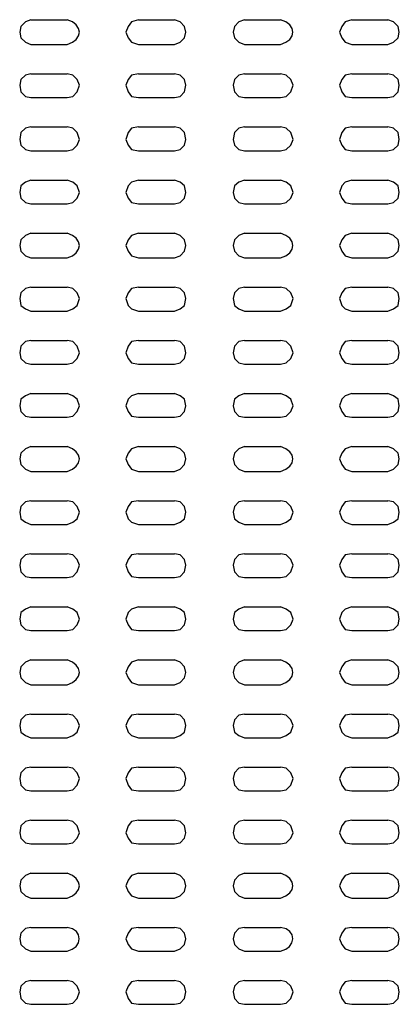
# Model space of a CAD drawing. Extents: x -92 to 331, y 24 to 324.
# Drawn here: x 173 to 184, y 186 to 214 of the extents above; entities that cross this region are included whole.
import ezdxf

# ---------------------------------------------------------------- set-up
doc = ezdxf.new("R2010")
doc.units = 0

msp = doc.modelspace()

# ---------------------------------------------------------------- linework, layer by layer
for p, q in [((173.788, 213.953), (174.804, 213.953)), ((176.805, 213.953), (177.821, 213.953)), ((179.789, 213.953), (180.805, 213.953)), ((182.805, 213.953), (183.821, 213.953)), ((173.788, 213.254), (174.804, 213.254)), ((176.805, 213.254), (177.821, 213.254)), ((179.789, 213.254), (180.805, 213.254)), ((182.805, 213.254), (183.821, 213.254)), ((173.788, 212.429), (174.804, 212.429)), ((176.805, 212.429), (177.821, 212.429)), ((179.789, 212.429), (180.805, 212.429)), ((182.805, 212.429), (183.821, 212.429)), ((173.788, 211.762), (174.804, 211.762)), ((176.805, 211.762), (177.821, 211.762)), ((179.789, 211.762), (180.805, 211.762)), ((182.805, 211.762), (183.821, 211.762)), ((173.788, 210.937), (174.804, 210.937)), ((176.805, 210.937), (177.821, 210.937)), ((179.789, 210.937), (180.805, 210.937)), ((182.805, 210.937), (183.821, 210.937)), ((173.788, 210.27), (174.804, 210.27)), ((176.805, 210.27), (177.821, 210.27)), ((179.789, 210.27), (180.805, 210.27)), ((182.805, 210.27), (183.821, 210.27)), ((173.788, 209.444), (174.804, 209.444)), ((176.805, 209.444), (177.821, 209.444)), ((179.789, 209.444), (180.805, 209.444)), ((182.805, 209.444), (183.821, 209.444)), ((173.788, 208.778), (174.804, 208.778)), ((176.805, 208.778), (177.821, 208.778)), ((179.789, 208.778), (180.805, 208.778)), ((182.805, 208.778), (183.821, 208.778)), ((173.788, 207.952), (174.804, 207.952)), ((176.805, 207.952), (177.821, 207.952)), ((179.789, 207.952), (180.805, 207.952)), ((182.805, 207.952), (183.821, 207.952)), ((173.788, 207.254), (174.804, 207.254)), ((176.805, 207.254), (177.821, 207.254)), ((179.789, 207.254), (180.805, 207.254)), ((182.805, 207.254), (183.821, 207.254)), ((173.788, 206.429), (174.804, 206.429)), ((176.805, 206.429), (177.821, 206.429)), ((179.789, 206.429), (180.805, 206.429)), ((182.805, 206.429), (183.821, 206.429)), ((173.788, 205.761), (174.804, 205.761)), ((176.805, 205.761), (177.821, 205.761)), ((179.789, 205.761), (180.805, 205.761)), ((182.805, 205.761), (183.821, 205.761)), ((173.788, 204.936), (174.804, 204.936)), ((176.805, 204.936), (177.821, 204.936)), ((179.789, 204.936), (180.805, 204.936)), ((182.805, 204.936), (183.821, 204.936)), ((173.788, 204.269), (174.804, 204.269)), ((176.805, 204.269), (177.821, 204.269)), ((179.789, 204.269), (180.805, 204.269)), ((182.805, 204.269), (183.821, 204.269)), ((173.788, 203.444), (174.804, 203.444)), ((176.805, 203.444), (177.821, 203.444)), ((179.789, 203.444), (180.805, 203.444)), ((182.805, 203.444), (183.821, 203.444)), ((173.788, 202.777), (174.804, 202.777)), ((176.805, 202.777), (177.821, 202.777)), ((179.789, 202.777), (180.805, 202.777)), ((182.805, 202.777), (183.821, 202.777)), ((173.788, 201.951), (174.804, 201.951)), ((176.805, 201.951), (177.821, 201.951)), ((179.789, 201.951), (180.805, 201.951)), ((182.805, 201.951), (183.821, 201.951)), ((173.788, 201.253), (174.804, 201.253)), ((176.805, 201.253), (177.821, 201.253)), ((179.789, 201.253), (180.805, 201.253)), ((182.805, 201.253), (183.821, 201.253)), ((173.788, 200.427), (174.804, 200.427)), ((176.805, 200.427), (177.821, 200.427)), ((179.789, 200.427), (180.805, 200.427)), ((182.805, 200.427), (183.821, 200.427)), ((173.788, 199.761), (174.804, 199.761)), ((176.805, 199.761), (177.821, 199.761)), ((179.789, 199.761), (180.805, 199.761)), ((182.805, 199.761), (183.821, 199.761)), ((173.788, 198.935), (174.804, 198.935)), ((176.805, 198.935), (177.821, 198.935)), ((179.789, 198.935), (180.805, 198.935)), ((182.805, 198.935), (183.821, 198.935)), ((173.788, 198.268), (174.804, 198.268)), ((176.805, 198.268), (177.821, 198.268)), ((179.789, 198.268), (180.805, 198.268)), ((182.805, 198.268), (183.821, 198.268)), ((173.788, 197.443), (174.804, 197.443)), ((176.805, 197.443), (177.821, 197.443)), ((179.789, 197.443), (180.805, 197.443)), ((182.805, 197.443), (183.821, 197.443)), ((173.788, 196.776), (174.804, 196.776)), ((176.805, 196.776), (177.821, 196.776)), ((179.789, 196.776), (180.805, 196.776)), ((182.805, 196.776), (183.821, 196.776)), ((173.788, 195.951), (174.804, 195.951)), ((176.805, 195.951), (177.821, 195.951)), ((179.789, 195.951), (180.805, 195.951)), ((182.805, 195.951), (183.821, 195.951)), ((173.788, 195.252), (174.804, 195.252)), ((176.805, 195.252), (177.821, 195.252)), ((179.789, 195.252), (180.805, 195.252)), ((182.805, 195.252), (183.821, 195.252)), ((173.788, 194.427), (174.804, 194.427)), ((176.805, 194.427), (177.821, 194.427)), ((179.789, 194.427), (180.805, 194.427)), ((182.805, 194.427), (183.821, 194.427)), ((173.788, 193.76), (174.804, 193.76)), ((176.805, 193.76), (177.821, 193.76)), ((179.789, 193.76), (180.805, 193.76)), ((182.805, 193.76), (183.821, 193.76)), ((173.788, 192.935), (174.804, 192.935)), ((176.805, 192.935), (177.821, 192.935)), ((179.789, 192.935), (180.805, 192.935)), ((182.805, 192.935), (183.821, 192.935)), ((173.788, 192.268), (174.804, 192.268)), ((176.805, 192.268), (177.821, 192.268)), ((179.789, 192.268), (180.805, 192.268)), ((182.805, 192.268), (183.821, 192.268)), ((173.788, 191.442), (174.804, 191.442)), ((176.805, 191.442), (177.821, 191.442)), ((179.789, 191.442), (180.805, 191.442)), ((182.805, 191.442), (183.821, 191.442)), ((173.788, 190.776), (174.804, 190.776)), ((176.805, 190.776), (177.821, 190.776)), ((179.789, 190.776), (180.805, 190.776)), ((182.805, 190.776), (183.821, 190.776)), ((173.788, 189.95), (174.804, 189.95)), ((176.805, 189.95), (177.821, 189.95)), ((179.789, 189.95), (180.805, 189.95)), ((182.805, 189.95), (183.821, 189.95)), ((173.788, 189.251), (174.804, 189.251)), ((176.805, 189.251), (177.821, 189.251)), ((179.789, 189.251), (180.805, 189.251)), ((182.805, 189.251), (183.821, 189.251)), ((173.788, 188.426), (174.804, 188.426)), ((176.805, 188.426), (177.821, 188.426)), ((179.789, 188.426), (180.805, 188.426)), ((182.805, 188.426), (183.821, 188.426)), ((173.788, 187.759), (174.804, 187.759)), ((176.805, 187.759), (177.821, 187.759)), ((179.789, 187.759), (180.805, 187.759)), ((182.805, 187.759), (183.821, 187.759)), ((173.788, 186.934), (174.804, 186.934)), ((176.805, 186.934), (177.821, 186.934)), ((179.789, 186.934), (180.805, 186.934)), ((182.805, 186.934), (183.821, 186.934)), ((173.788, 186.267), (174.804, 186.267)), ((176.805, 186.267), (177.821, 186.267)), ((179.789, 186.267), (180.805, 186.267)), ((182.805, 186.267), (183.821, 186.267))]:
    msp.add_line(p, q)
for points in [[(173.788, 213.953), (173.63, 213.89), (173.503, 213.762), (173.471, 213.604), (173.503, 213.445), (173.63, 213.318), (173.788, 213.254)], [(176.805, 213.953), (176.614, 213.89), (176.519, 213.762), (176.455, 213.604), (176.519, 213.445), (176.614, 213.318), (176.805, 213.254)], [(177.821, 213.254), (177.979, 213.318), (178.106, 213.445), (178.138, 213.604), (178.106, 213.762), (177.979, 213.89), (177.821, 213.953)], [(179.789, 213.953), (179.63, 213.89), (179.503, 213.762), (179.472, 213.604), (179.503, 213.445), (179.63, 213.318), (179.789, 213.254)], [(182.805, 213.953), (182.615, 213.89), (182.52, 213.762), (182.456, 213.604), (182.52, 213.445), (182.615, 213.318), (182.805, 213.254)], [(183.821, 213.254), (183.98, 213.318), (184.107, 213.445), (184.139, 213.604), (184.107, 213.762), (183.98, 213.89), (183.821, 213.953)], [(173.788, 212.429), (173.63, 212.397), (173.503, 212.27), (173.471, 212.111), (173.503, 211.921), (173.63, 211.794), (173.788, 211.762)], [(174.804, 211.762), (174.963, 211.794), (175.09, 211.921), (175.154, 212.111), (175.09, 212.27), (174.963, 212.397), (174.804, 212.429)], [(176.805, 212.429), (176.614, 212.397), (176.519, 212.27), (176.455, 212.111), (176.519, 211.921), (176.614, 211.794), (176.805, 211.762)], [(177.821, 211.762), (177.979, 211.794), (178.106, 211.921), (178.138, 212.111), (178.106, 212.27), (177.979, 212.397), (177.821, 212.429)], [(179.789, 212.429), (179.63, 212.397), (179.503, 212.27), (179.472, 212.111), (179.503, 211.921), (179.63, 211.794), (179.789, 211.762)], [(180.805, 211.762), (180.964, 211.794), (181.091, 211.921), (181.154, 212.111), (181.091, 212.27), (180.964, 212.397), (180.805, 212.429)], [(182.805, 212.429), (182.615, 212.397), (182.52, 212.27), (182.456, 212.111), (182.52, 211.921), (182.615, 211.794), (182.805, 211.762)], [(183.821, 211.762), (183.98, 211.794), (184.107, 211.921), (184.139, 212.111), (184.107, 212.27), (183.98, 212.397), (183.821, 212.429)], [(173.788, 210.937), (173.63, 210.905), (173.503, 210.778), (173.471, 210.587), (173.503, 210.429), (173.63, 210.302), (173.788, 210.27)], [(174.804, 210.27), (174.963, 210.302), (175.09, 210.429), (175.154, 210.587), (175.09, 210.778), (174.963, 210.905), (174.804, 210.937)], [(176.805, 210.937), (176.614, 210.905), (176.519, 210.778), (176.455, 210.587), (176.519, 210.429), (176.614, 210.302), (176.805, 210.27)], [(177.821, 210.27), (177.979, 210.302), (178.106, 210.429), (178.138, 210.587), (178.106, 210.778), (177.979, 210.905), (177.821, 210.937)], [(179.789, 210.937), (179.63, 210.905), (179.503, 210.778), (179.472, 210.587), (179.503, 210.429), (179.63, 210.302), (179.789, 210.27)], [(180.805, 210.27), (180.964, 210.302), (181.091, 210.429), (181.154, 210.587), (181.091, 210.778), (180.964, 210.905), (180.805, 210.937)], [(182.805, 210.937), (182.615, 210.905), (182.52, 210.778), (182.456, 210.587), (182.52, 210.429), (182.615, 210.302), (182.805, 210.27)], [(183.821, 210.27), (183.98, 210.302), (184.107, 210.429), (184.139, 210.587), (184.107, 210.778), (183.98, 210.905), (183.821, 210.937)], [(173.788, 209.444), (173.63, 209.381), (173.503, 209.286), (173.471, 209.095), (173.503, 208.936), (173.63, 208.81), (173.788, 208.778)], [(174.804, 208.778), (174.963, 208.81), (175.09, 208.936), (175.154, 209.095), (175.09, 209.286), (174.963, 209.381), (174.804, 209.444)], [(176.805, 209.444), (176.614, 209.381), (176.519, 209.286), (176.455, 209.095), (176.519, 208.936), (176.614, 208.81), (176.805, 208.778)], [(177.821, 208.778), (177.979, 208.81), (178.106, 208.936), (178.138, 209.095), (178.106, 209.286), (177.979, 209.381), (177.821, 209.444)], [(179.789, 209.444), (179.63, 209.381), (179.503, 209.286), (179.472, 209.095), (179.503, 208.936), (179.63, 208.81), (179.789, 208.778)], [(180.805, 208.778), (180.964, 208.81), (181.091, 208.936), (181.154, 209.095), (181.091, 209.286), (180.964, 209.381), (180.805, 209.444)], [(182.805, 209.444), (182.615, 209.381), (182.52, 209.286), (182.456, 209.095), (182.52, 208.936), (182.615, 208.81), (182.805, 208.778)], [(183.821, 208.778), (183.98, 208.81), (184.107, 208.936), (184.139, 209.095), (184.107, 209.286), (183.98, 209.381), (183.821, 209.444)], [(173.788, 207.952), (173.63, 207.889), (173.503, 207.762), (173.471, 207.603), (173.503, 207.444), (173.63, 207.317), (173.788, 207.254)], [(176.805, 207.952), (176.614, 207.889), (176.519, 207.762), (176.455, 207.603), (176.519, 207.444), (176.614, 207.317), (176.805, 207.254)], [(177.821, 207.254), (177.979, 207.317), (178.106, 207.444), (178.138, 207.603), (178.106, 207.762), (177.979, 207.889), (177.821, 207.952)], [(179.789, 207.952), (179.63, 207.889), (179.503, 207.762), (179.472, 207.603), (179.503, 207.444), (179.63, 207.317), (179.789, 207.254)], [(182.805, 207.952), (182.615, 207.889), (182.52, 207.762), (182.456, 207.603), (182.52, 207.444), (182.615, 207.317), (182.805, 207.254)], [(183.821, 207.254), (183.98, 207.317), (184.107, 207.444), (184.139, 207.603), (184.107, 207.762), (183.98, 207.889), (183.821, 207.952)], [(173.788, 206.429), (173.63, 206.396), (173.503, 206.269), (173.471, 206.111), (173.503, 205.92), (173.63, 205.825), (173.788, 205.761)], [(174.804, 205.761), (174.963, 205.825), (175.09, 205.92), (175.154, 206.111), (175.09, 206.269), (174.963, 206.396), (174.804, 206.429)], [(176.805, 206.429), (176.614, 206.396), (176.519, 206.269), (176.455, 206.111), (176.519, 205.92), (176.614, 205.825), (176.805, 205.761)], [(177.821, 205.761), (177.979, 205.825), (178.106, 205.92), (178.138, 206.111), (178.106, 206.269), (177.979, 206.396), (177.821, 206.429)], [(179.789, 206.429), (179.63, 206.396), (179.503, 206.269), (179.472, 206.111), (179.503, 205.92), (179.63, 205.825), (179.789, 205.761)], [(180.805, 205.761), (180.964, 205.825), (181.091, 205.92), (181.154, 206.111), (181.091, 206.269), (180.964, 206.396), (180.805, 206.429)], [(182.805, 206.429), (182.615, 206.396), (182.52, 206.269), (182.456, 206.111), (182.52, 205.92), (182.615, 205.825), (182.805, 205.761)], [(183.821, 205.761), (183.98, 205.825), (184.107, 205.92), (184.139, 206.111), (184.107, 206.269), (183.98, 206.396), (183.821, 206.429)], [(173.788, 204.936), (173.63, 204.904), (173.503, 204.777), (173.471, 204.587), (173.503, 204.428), (173.63, 204.301), (173.788, 204.269)], [(174.804, 204.269), (174.963, 204.301), (175.09, 204.428), (175.154, 204.587), (175.09, 204.777), (174.963, 204.904), (174.804, 204.936)], [(176.805, 204.936), (176.614, 204.904), (176.519, 204.777), (176.455, 204.587), (176.519, 204.428), (176.614, 204.301), (176.805, 204.269)], [(177.821, 204.269), (177.979, 204.301), (178.106, 204.428), (178.138, 204.587), (178.106, 204.777), (177.979, 204.904), (177.821, 204.936)], [(179.789, 204.936), (179.63, 204.904), (179.503, 204.777), (179.472, 204.587), (179.503, 204.428), (179.63, 204.301), (179.789, 204.269)], [(180.805, 204.269), (180.964, 204.301), (181.091, 204.428), (181.154, 204.587), (181.091, 204.777), (180.964, 204.904), (180.805, 204.936)], [(182.805, 204.936), (182.615, 204.904), (182.52, 204.777), (182.456, 204.587), (182.52, 204.428), (182.615, 204.301), (182.805, 204.269)], [(183.821, 204.269), (183.98, 204.301), (184.107, 204.428), (184.139, 204.587), (184.107, 204.777), (183.98, 204.904), (183.821, 204.936)], [(173.788, 203.444), (173.63, 203.38), (173.503, 203.285), (173.471, 203.094), (173.503, 202.936), (173.63, 202.809), (173.788, 202.777)], [(174.804, 202.777), (174.963, 202.809), (175.09, 202.936), (175.154, 203.094), (175.09, 203.285), (174.963, 203.38), (174.804, 203.444)], [(176.805, 203.444), (176.614, 203.38), (176.519, 203.285), (176.455, 203.094), (176.519, 202.936), (176.614, 202.809), (176.805, 202.777)], [(177.821, 202.777), (177.979, 202.809), (178.106, 202.936), (178.138, 203.094), (178.106, 203.285), (177.979, 203.38), (177.821, 203.444)], [(179.789, 203.444), (179.63, 203.38), (179.503, 203.285), (179.472, 203.094), (179.503, 202.936), (179.63, 202.809), (179.789, 202.777)], [(180.805, 202.777), (180.964, 202.809), (181.091, 202.936), (181.154, 203.094), (181.091, 203.285), (180.964, 203.38), (180.805, 203.444)], [(182.805, 203.444), (182.615, 203.38), (182.52, 203.285), (182.456, 203.094), (182.52, 202.936), (182.615, 202.809), (182.805, 202.777)], [(183.821, 202.777), (183.98, 202.809), (184.107, 202.936), (184.139, 203.094), (184.107, 203.285), (183.98, 203.38), (183.821, 203.444)], [(173.788, 201.951), (173.63, 201.888), (173.503, 201.761), (173.471, 201.602), (173.503, 201.443), (173.63, 201.317), (173.788, 201.253)], [(176.805, 201.951), (176.614, 201.888), (176.519, 201.761), (176.455, 201.602), (176.519, 201.443), (176.614, 201.317), (176.805, 201.253)], [(177.821, 201.253), (177.979, 201.317), (178.106, 201.443), (178.138, 201.602), (178.106, 201.761), (177.979, 201.888), (177.821, 201.951)], [(179.789, 201.951), (179.63, 201.888), (179.503, 201.761), (179.472, 201.602), (179.503, 201.443), (179.63, 201.317), (179.789, 201.253)], [(182.805, 201.951), (182.615, 201.888), (182.52, 201.761), (182.456, 201.602), (182.52, 201.443), (182.615, 201.317), (182.805, 201.253)], [(183.821, 201.253), (183.98, 201.317), (184.107, 201.443), (184.139, 201.602), (184.107, 201.761), (183.98, 201.888), (183.821, 201.951)], [(173.788, 200.427), (173.63, 200.396), (173.503, 200.269), (173.471, 200.11), (173.503, 199.919), (173.63, 199.824), (173.788, 199.761)], [(174.804, 199.761), (174.963, 199.824), (175.09, 199.919), (175.154, 200.11), (175.09, 200.269), (174.963, 200.396), (174.804, 200.427)], [(176.805, 200.427), (176.614, 200.396), (176.519, 200.269), (176.455, 200.11), (176.519, 199.919), (176.614, 199.824), (176.805, 199.761)], [(177.821, 199.761), (177.979, 199.824), (178.106, 199.919), (178.138, 200.11), (178.106, 200.269), (177.979, 200.396), (177.821, 200.427)], [(179.789, 200.427), (179.63, 200.396), (179.503, 200.269), (179.472, 200.11), (179.503, 199.919), (179.63, 199.824), (179.789, 199.761)], [(180.805, 199.761), (180.964, 199.824), (181.091, 199.919), (181.154, 200.11), (181.091, 200.269), (180.964, 200.396), (180.805, 200.427)], [(182.805, 200.427), (182.615, 200.396), (182.52, 200.269), (182.456, 200.11), (182.52, 199.919), (182.615, 199.824), (182.805, 199.761)], [(183.821, 199.761), (183.98, 199.824), (184.107, 199.919), (184.139, 200.11), (184.107, 200.269), (183.98, 200.396), (183.821, 200.427)], [(173.788, 198.935), (173.63, 198.903), (173.503, 198.776), (173.471, 198.618), (173.503, 198.427), (173.63, 198.3), (173.788, 198.268)], [(174.804, 198.268), (174.963, 198.3), (175.09, 198.427), (175.154, 198.618), (175.09, 198.776), (174.963, 198.903), (174.804, 198.935)], [(176.805, 198.935), (176.614, 198.903), (176.519, 198.776), (176.455, 198.618), (176.519, 198.427), (176.614, 198.3), (176.805, 198.268)], [(177.821, 198.268), (177.979, 198.3), (178.106, 198.427), (178.138, 198.618), (178.106, 198.776), (177.979, 198.903), (177.821, 198.935)], [(179.789, 198.935), (179.63, 198.903), (179.503, 198.776), (179.472, 198.618), (179.503, 198.427), (179.63, 198.3), (179.789, 198.268)], [(180.805, 198.268), (180.964, 198.3), (181.091, 198.427), (181.154, 198.618), (181.091, 198.776), (180.964, 198.903), (180.805, 198.935)], [(182.805, 198.935), (182.615, 198.903), (182.52, 198.776), (182.456, 198.618), (182.52, 198.427), (182.615, 198.3), (182.805, 198.268)], [(183.821, 198.268), (183.98, 198.3), (184.107, 198.427), (184.139, 198.618), (184.107, 198.776), (183.98, 198.903), (183.821, 198.935)], [(173.788, 197.443), (173.63, 197.379), (173.503, 197.284), (173.471, 197.094), (173.503, 196.935), (173.63, 196.808), (173.788, 196.776)], [(174.804, 196.776), (174.963, 196.808), (175.09, 196.935), (175.154, 197.094), (175.09, 197.284), (174.963, 197.379), (174.804, 197.443)], [(176.805, 197.443), (176.614, 197.379), (176.519, 197.284), (176.455, 197.094), (176.519, 196.935), (176.614, 196.808), (176.805, 196.776)], [(177.821, 196.776), (177.979, 196.808), (178.106, 196.935), (178.138, 197.094), (178.106, 197.284), (177.979, 197.379), (177.821, 197.443)], [(179.789, 197.443), (179.63, 197.379), (179.503, 197.284), (179.472, 197.094), (179.503, 196.935), (179.63, 196.808), (179.789, 196.776)], [(180.805, 196.776), (180.964, 196.808), (181.091, 196.935), (181.154, 197.094), (181.091, 197.284), (180.964, 197.379), (180.805, 197.443)], [(182.805, 197.443), (182.615, 197.379), (182.52, 197.284), (182.456, 197.094), (182.52, 196.935), (182.615, 196.808), (182.805, 196.776)], [(183.821, 196.776), (183.98, 196.808), (184.107, 196.935), (184.139, 197.094), (184.107, 197.284), (183.98, 197.379), (183.821, 197.443)], [(173.788, 195.951), (173.63, 195.887), (173.503, 195.76), (173.471, 195.601), (173.503, 195.443), (173.63, 195.316), (173.788, 195.252)], [(176.805, 195.951), (176.614, 195.887), (176.519, 195.76), (176.455, 195.601), (176.519, 195.443), (176.614, 195.316), (176.805, 195.252)], [(177.821, 195.252), (177.979, 195.316), (178.106, 195.443), (178.138, 195.601), (178.106, 195.76), (177.979, 195.887), (177.821, 195.951)], [(179.789, 195.951), (179.63, 195.887), (179.503, 195.76), (179.472, 195.601), (179.503, 195.443), (179.63, 195.316), (179.789, 195.252)], [(182.805, 195.951), (182.615, 195.887), (182.52, 195.76), (182.456, 195.601), (182.52, 195.443), (182.615, 195.316), (182.805, 195.252)], [(183.821, 195.252), (183.98, 195.316), (184.107, 195.443), (184.139, 195.601), (184.107, 195.76), (183.98, 195.887), (183.821, 195.951)], [(173.788, 194.427), (173.63, 194.395), (173.503, 194.268), (173.471, 194.109), (173.503, 193.919), (173.63, 193.824), (173.788, 193.76)], [(174.804, 193.76), (174.963, 193.824), (175.09, 193.919), (175.154, 194.109), (175.09, 194.268), (174.963, 194.395), (174.804, 194.427)], [(176.805, 194.427), (176.614, 194.395), (176.519, 194.268), (176.455, 194.109), (176.519, 193.919), (176.614, 193.824), (176.805, 193.76)], [(177.821, 193.76), (177.979, 193.824), (178.106, 193.919), (178.138, 194.109), (178.106, 194.268), (177.979, 194.395), (177.821, 194.427)], [(179.789, 194.427), (179.63, 194.395), (179.503, 194.268), (179.472, 194.109), (179.503, 193.919), (179.63, 193.824), (179.789, 193.76)], [(180.805, 193.76), (180.964, 193.824), (181.091, 193.919), (181.154, 194.109), (181.091, 194.268), (180.964, 194.395), (180.805, 194.427)], [(182.805, 194.427), (182.615, 194.395), (182.52, 194.268), (182.456, 194.109), (182.52, 193.919), (182.615, 193.824), (182.805, 193.76)], [(183.821, 193.76), (183.98, 193.824), (184.107, 193.919), (184.139, 194.109), (184.107, 194.268), (183.98, 194.395), (183.821, 194.427)], [(173.788, 192.935), (173.63, 192.903), (173.503, 192.776), (173.471, 192.617), (173.503, 192.426), (173.63, 192.3), (173.788, 192.268)], [(174.804, 192.268), (174.963, 192.3), (175.09, 192.426), (175.154, 192.617), (175.09, 192.776), (174.963, 192.903), (174.804, 192.935)], [(176.805, 192.935), (176.614, 192.903), (176.519, 192.776), (176.455, 192.617), (176.519, 192.426), (176.614, 192.3), (176.805, 192.268)], [(177.821, 192.268), (177.979, 192.3), (178.106, 192.426), (178.138, 192.617), (178.106, 192.776), (177.979, 192.903), (177.821, 192.935)], [(179.789, 192.935), (179.63, 192.903), (179.503, 192.776), (179.472, 192.617), (179.503, 192.426), (179.63, 192.3), (179.789, 192.268)], [(180.805, 192.268), (180.964, 192.3), (181.091, 192.426), (181.154, 192.617), (181.091, 192.776), (180.964, 192.903), (180.805, 192.935)], [(182.805, 192.935), (182.615, 192.903), (182.52, 192.776), (182.456, 192.617), (182.52, 192.426), (182.615, 192.3), (182.805, 192.268)], [(183.821, 192.268), (183.98, 192.3), (184.107, 192.426), (184.139, 192.617), (184.107, 192.776), (183.98, 192.903), (183.821, 192.935)], [(173.788, 191.442), (173.63, 191.41), (173.503, 191.284), (173.471, 191.093), (173.503, 190.934), (173.63, 190.807), (173.788, 190.776)], [(174.804, 190.776), (174.963, 190.807), (175.09, 190.934), (175.154, 191.093), (175.09, 191.284), (174.963, 191.41), (174.804, 191.442)], [(176.805, 191.442), (176.614, 191.41), (176.519, 191.284), (176.455, 191.093), (176.519, 190.934), (176.614, 190.807), (176.805, 190.776)], [(177.821, 190.776), (177.979, 190.807), (178.106, 190.934), (178.138, 191.093), (178.106, 191.284), (177.979, 191.41), (177.821, 191.442)], [(179.789, 191.442), (179.63, 191.41), (179.503, 191.284), (179.472, 191.093), (179.503, 190.934), (179.63, 190.807), (179.789, 190.776)], [(180.805, 190.776), (180.964, 190.807), (181.091, 190.934), (181.154, 191.093), (181.091, 191.284), (180.964, 191.41), (180.805, 191.442)], [(182.805, 191.442), (182.615, 191.41), (182.52, 191.284), (182.456, 191.093), (182.52, 190.934), (182.615, 190.807), (182.805, 190.776)], [(183.821, 190.776), (183.98, 190.807), (184.107, 190.934), (184.139, 191.093), (184.107, 191.284), (183.98, 191.41), (183.821, 191.442)], [(173.788, 189.95), (173.63, 189.886), (173.503, 189.76), (173.471, 189.601), (173.503, 189.442), (173.63, 189.315), (173.788, 189.251)], [(176.805, 189.95), (176.614, 189.886), (176.519, 189.76), (176.455, 189.601), (176.519, 189.442), (176.614, 189.315), (176.805, 189.251)], [(177.821, 189.251), (177.979, 189.315), (178.106, 189.442), (178.138, 189.601), (178.106, 189.76), (177.979, 189.886), (177.821, 189.95)], [(179.789, 189.95), (179.63, 189.886), (179.503, 189.76), (179.472, 189.601), (179.503, 189.442), (179.63, 189.315), (179.789, 189.251)], [(182.805, 189.95), (182.615, 189.886), (182.52, 189.76), (182.456, 189.601), (182.52, 189.442), (182.615, 189.315), (182.805, 189.251)], [(183.821, 189.251), (183.98, 189.315), (184.107, 189.442), (184.139, 189.601), (184.107, 189.76), (183.98, 189.886), (183.821, 189.95)], [(173.788, 188.426), (173.63, 188.394), (173.503, 188.267), (173.471, 188.109), (173.503, 187.95), (173.63, 187.823), (173.788, 187.759)], [(176.805, 188.426), (176.614, 188.394), (176.519, 188.267), (176.455, 188.109), (176.519, 187.95), (176.614, 187.823), (176.805, 187.759)], [(177.821, 187.759), (177.979, 187.823), (178.106, 187.95), (178.138, 188.109), (178.106, 188.267), (177.979, 188.394), (177.821, 188.426)], [(179.789, 188.426), (179.63, 188.394), (179.503, 188.267), (179.472, 188.109), (179.503, 187.95), (179.63, 187.823), (179.789, 187.759)], [(182.805, 188.426), (182.615, 188.394), (182.52, 188.267), (182.456, 188.109), (182.52, 187.95), (182.615, 187.823), (182.805, 187.759)], [(183.821, 187.759), (183.98, 187.823), (184.107, 187.95), (184.139, 188.109), (184.107, 188.267), (183.98, 188.394), (183.821, 188.426)], [(173.788, 186.934), (173.63, 186.902), (173.503, 186.775), (173.471, 186.616), (173.503, 186.426), (173.63, 186.299), (173.788, 186.267)], [(174.804, 186.267), (174.963, 186.299), (175.09, 186.426), (175.154, 186.616), (175.09, 186.775), (174.963, 186.902), (174.804, 186.934)], [(176.805, 186.934), (176.614, 186.902), (176.519, 186.775), (176.455, 186.616), (176.519, 186.426), (176.614, 186.299), (176.805, 186.267)], [(177.821, 186.267), (177.979, 186.299), (178.106, 186.426), (178.138, 186.616), (178.106, 186.775), (177.979, 186.902), (177.821, 186.934)], [(179.789, 186.934), (179.63, 186.902), (179.503, 186.775), (179.472, 186.616), (179.503, 186.426), (179.63, 186.299), (179.789, 186.267)], [(180.805, 186.267), (180.964, 186.299), (181.091, 186.426), (181.154, 186.616), (181.091, 186.775), (180.964, 186.902), (180.805, 186.934)], [(182.805, 186.934), (182.615, 186.902), (182.52, 186.775), (182.456, 186.616), (182.52, 186.426), (182.615, 186.299), (182.805, 186.267)], [(183.821, 186.267), (183.98, 186.299), (184.107, 186.426), (184.139, 186.616), (184.107, 186.775), (183.98, 186.902), (183.821, 186.934)]]:
    msp.add_lwpolyline(points)
for points in [[(174.804, 213.254), (175.262, 213.387), (175.262, 213.82), (174.804, 213.953)], [(180.805, 213.254), (181.262, 213.387), (181.262, 213.82), (180.805, 213.953)], [(174.804, 207.254), (175.262, 207.387), (175.262, 207.82), (174.804, 207.952)], [(180.805, 207.254), (181.262, 207.387), (181.262, 207.82), (180.805, 207.952)], [(174.804, 201.253), (175.262, 201.386), (175.262, 201.818), (174.804, 201.951)], [(180.805, 201.253), (181.262, 201.386), (181.262, 201.818), (180.805, 201.951)], [(174.804, 195.252), (175.262, 195.385), (175.262, 195.818), (174.804, 195.951)], [(180.805, 195.252), (181.262, 195.385), (181.262, 195.818), (180.805, 195.951)], [(174.804, 189.251), (175.262, 189.385), (175.262, 189.817), (174.804, 189.95)], [(180.805, 189.251), (181.262, 189.385), (181.262, 189.817), (180.805, 189.95)], [(174.804, 187.759), (175.243, 187.854), (175.272, 188.379), (174.804, 188.426)], [(180.805, 187.759), (181.244, 187.854), (181.273, 188.379), (180.805, 188.426)]]:
    msp.add_open_spline(points, degree=3)

doc.saveas('drawing.dxf')
